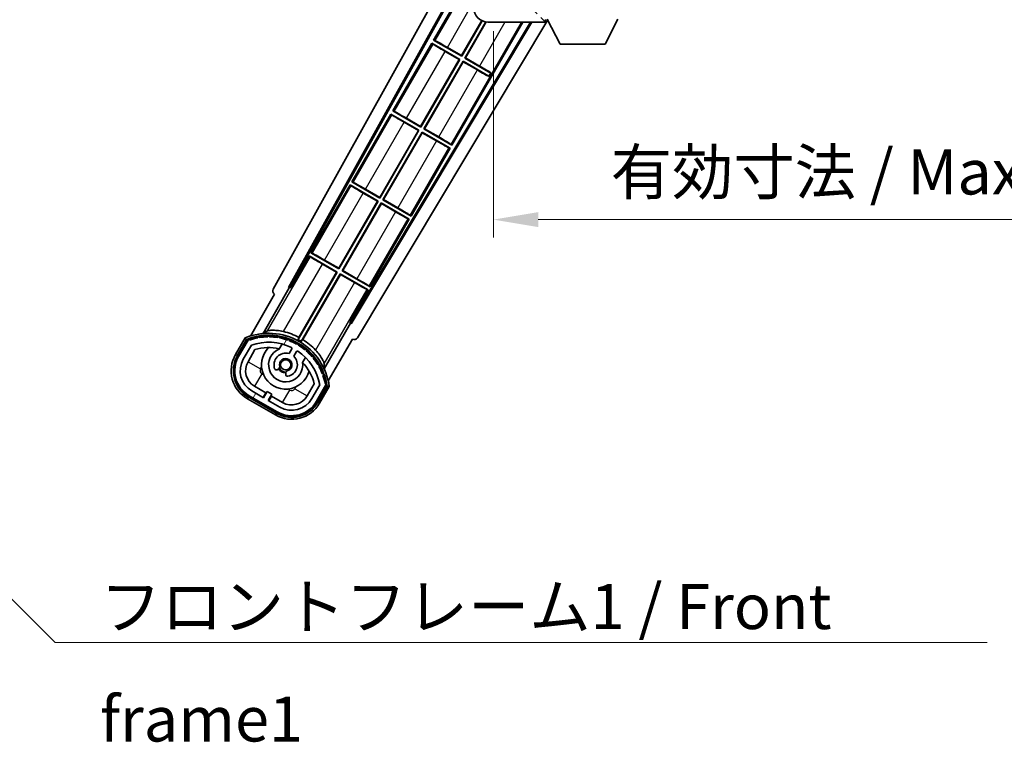
# Model space of a CAD drawing. Units: millimetres. Extents: x 0 to 10822, y 0 to 1686.
# Drawn here: x 3346 to 3619, y 864 to 1065 of the extents above; entities that cross this region are included whole.
import ezdxf

# ---------------------------------------------------------------- set-up
doc = ezdxf.new("R2010")
doc.units = ezdxf.units.MM
doc.header["$LTSCALE"] = 6
doc.layers.get('Defpoints').update_dxf_attribs({"lineweight": 25})
for name, color, linetype, lineweight in [('Dimension (ISO)', 7, 'Continuous', 18), ('Hatch (ISO)', 1, 'Continuous', 18), ('Symbol (ISO)', 7, 'Continuous', 18), ('Visible (ISO)', 7, 'Continuous', 35), ('Visible Narrow (ISO)', 7, 'Continuous', 25)]:
    doc.layers.add(name, color=color, linetype=linetype, lineweight=lineweight)
doc.styles.add('Note Text (TK)', font='txt')
doc.dimstyles.new('Default - Method 1b (TK)', dxfattribs={"dimscale": 6, "dimtxt": 2.5, "dimasz": 2.5, "dimexe": 1, "dimexo": 1.5, "dimgap": 1, "dimtad": 1, "dimtoh": 1, "dimrnd": 1e-08, "dimdsep": 46, "dimtxsty": 'Note Text (TK)', "dimcen": 0.09, "dimdle": 5, "dimclrd": 100, "dimclre": 100, "dimclrt": 7, "dimadec": 1, "dimazin": 1, "dimtfac": 1, "dimtmove": 0, "dimatfit": 3, "dimfxl": 1, "dimtolj": 1, "dimlwd": -1, "dimlwe": -1, "dimarcsym": 0})
doc.dimstyles.new('Default - Method 1b (TK)$7', dxfattribs={"dimscale": 6, "dimtxt": 2.5, "dimasz": 2.5, "dimexe": 1, "dimexo": 1.5, "dimgap": 1, "dimtad": 1, "dimtoh": 1, "dimrnd": 1e-08, "dimdsep": 46, "dimtxsty": 'Note Text (TK)', "dimcen": 0.09, "dimdle": 5, "dimclrd": 100, "dimclre": 100, "dimclrt": 7, "dimadec": 1, "dimazin": 1, "dimtfac": 1, "dimtmove": 0, "dimatfit": 3, "dimfxl": 1, "dimtolj": 1, "dimlwd": -1, "dimlwe": -1, "dimarcsym": 0})

# ---------------------------------------------------------------- blocks, each defined once
blk = doc.blocks.new('*D78')
at = {"layer": 'Defpoints', "color": 0}
for p in [(3477.41, 1069.11), (3732.41, 1069.21), (3732.41, 1009.21)]:
    blk.add_point(p, dxfattribs=at)
at = {"layer": 'Dimension (ISO)', "color": 100}
for p, q in [((3477.41, 1061.61), (3477.41, 1004.21)), ((3732.41, 1061.71), (3732.41, 1004.21)), ((3489.91, 1009.21), (3719.91, 1009.21))]:
    blk.add_line(p, q, dxfattribs=at)
for points in [[(3489.91, 1011.29), (3489.91, 1007.12), (3477.41, 1009.21)], [(3719.91, 1011.29), (3719.91, 1007.12), (3732.41, 1009.21)]]:
    blk.add_solid(points, dxfattribs=at)
at = {"layer": 'Dimension (ISO)', "color": 7, "insert": (3510.03, 1022.45), "char_height": 12.5, "attachment_point": 4, "style": 'Note Text (TK)'}
blk.add_mtext('\\A1;\\fＭＳ Ｐゴシック|b0|i0;\\H12.5000;有効寸法 / Max dim. 255', dxfattribs=at)

msp = doc.modelspace()

# ---------------------------------------------------------------- hatches: boundary and pattern name
at = {"layer": 'Hatch (ISO)'}
h = msp.add_hatch(dxfattribs=at)
h.set_pattern_fill('ANSI31', color=256, scale=127, angle=90.00021, style=0)
h.set_pattern_definition([(135.0002, (2283.5, -40), (-11.22528, -11.22536), [])])
edge = h.paths.add_edge_path()
edge.add_ellipse((3479.2134, 1071.8066), major_axis=(0.3, 0), ratio=1, start_angle=0, end_angle=90)
edge.add_line((3479.2134, 1072.1066), (3477.8134, 1072.1066))
edge.add_ellipse((3477.8134, 1071.8066), major_axis=(0, 0.3), ratio=1, start_angle=0, end_angle=90)
edge.add_line((3477.5134, 1071.8066), (3477.5134, 1069.1066))
edge.add_line((3477.5134, 1069.1066), (3477.4134, 1069.1066))
edge.add_line((3477.4134, 1069.1066), (3475.4134, 1069.1066))
edge.add_line((3475.4134, 1069.1066), (3475.3134, 1069.1066))
edge.add_line((3475.3134, 1069.1066), (3475.3134, 1071.8066))
edge.add_ellipse((3475.0134, 1071.8066), major_axis=(0.3, 0), ratio=1, start_angle=0, end_angle=90)
edge.add_line((3475.0134, 1072.1066), (3472.9134, 1072.1066))
edge.add_ellipse((3472.9134, 1071.1066), major_axis=(0, 1), ratio=1, start_angle=0, end_angle=90)
edge.add_line((3471.9134, 1071.1066), (3471.9134, 1068.1066))
edge.add_ellipse((3475.9134, 1068.1066), major_axis=(-4, 0), ratio=1, start_angle=0, end_angle=90)
edge.add_line((3475.9134, 1064.1066), (3491.6134, 1064.1066))
edge.add_ellipse((3491.6134, 1064.4066), major_axis=(0, -0.3), ratio=1, start_angle=0, end_angle=90)
edge.add_line((3491.9134, 1064.4066), (3491.9134, 1064.8566))
edge.add_ellipse((3491.4134, 1064.8566), major_axis=(0.5, 0), ratio=1, start_angle=0, end_angle=90)
edge.add_line((3491.4134, 1065.3566), (3490.0384, 1065.3566))
edge.add_ellipse((3490.0384, 1065.9816), major_axis=(0, -0.625), ratio=1, start_angle=191.536959, end_angle=360, ccw=False)
edge.add_ellipse((3490.0384, 1065.9816), major_axis=(-0.125, 0.6124), ratio=1, start_angle=348.463041, end_angle=360, ccw=False)
edge.add_line((3490.0384, 1066.6066), (3501.6134, 1066.6066))
edge.add_ellipse((3501.6134, 1066.9066), major_axis=(0, -0.3), ratio=1, start_angle=0, end_angle=90)
edge.add_line((3501.9134, 1066.9066), (3501.9134, 1068.8066))
edge.add_ellipse((3501.6134, 1068.8066), major_axis=(0.3, 0), ratio=1, start_angle=0, end_angle=90)
edge.add_line((3501.6134, 1069.1066), (3492.9134, 1069.1066))
edge.add_line((3492.9134, 1069.1066), (3492.9134, 1068.9066))
edge.add_line((3492.9134, 1068.9066), (3490.9134, 1068.9066))
edge.add_line((3490.9134, 1068.9066), (3490.9134, 1069.1066))
edge.add_line((3490.9134, 1069.1066), (3487.2134, 1069.1066))
edge.add_ellipse((3487.2134, 1068.8066), major_axis=(0, 0.3), ratio=1, start_angle=0, end_angle=90)
edge.add_line((3486.9134, 1068.8066), (3486.9134, 1066.6066))
edge.add_line((3486.9134, 1066.6066), (3481.5134, 1066.6066))
edge.add_line((3481.5134, 1066.6066), (3481.5134, 1068.8066))
edge.add_ellipse((3481.2134, 1068.8066), major_axis=(0.3, 0), ratio=1, start_angle=0, end_angle=90)
edge.add_line((3481.2134, 1069.1066), (3479.5134, 1069.1066))
edge.add_line((3479.5134, 1069.1066), (3479.5134, 1071.8066))
h = msp.add_hatch(dxfattribs=at)
h.set_pattern_fill('ANSI31', color=256, scale=127, angle=14.999978, style=0)
h.set_pattern_definition([(60, (2283.5, -40), (-13.74815, 7.9375), [])])
edge = h.paths.add_edge_path()
edge.add_ellipse((3409.4243, 975.6522), major_axis=(0.2167, 0.0771), ratio=1, start_angle=0, end_angle=138.033033)
edge.add_line((3409.2116, 975.7398), (3406.5881, 971.1958))
edge.add_ellipse((3413.5163, 967.1958), major_axis=(-6.9282, 4), ratio=1, start_angle=0, end_angle=90)
edge.add_line((3409.5163, 960.2676), (3417.3105, 955.7676))
edge.add_ellipse((3421.3105, 962.6958), major_axis=(-4, -6.9282), ratio=1, start_angle=0, end_angle=90)
edge.add_line((3428.2387, 958.6958), (3430.8622, 963.2398))
edge.add_ellipse((3430.6801, 963.3802), major_axis=(0.1822, -0.1404), ratio=1, start_angle=0, end_angle=138.033033)
edge.add_ellipse((3414.9034, 960.5983), major_axis=(15.7351, 3.0081), ratio=1, start_angle=0, end_angle=8.354789)
edge.add_ellipse((3429.9573, 966.0775), major_axis=(0.0771, -0.2167), ratio=1, start_angle=0, end_angle=180.822606)
edge.add_ellipse((3414.9034, 960.5983), major_axis=(14.9737, 5.6947), ratio=1, start_angle=0, end_angle=8.354789)
edge.add_ellipse((3428.7772, 968.6083), major_axis=(0.1136, -0.2), ratio=1, start_angle=0, end_angle=180.822606)
edge.add_ellipse((3414.9034, 960.5983), major_axis=(13.7573, 8.2084), ratio=1, start_angle=0, end_angle=8.354789)
edge.add_ellipse((3427.1755, 970.8958), major_axis=(0.1466, -0.1772), ratio=1, start_angle=0, end_angle=180.822606)
edge.add_ellipse((3414.9034, 960.5983), major_axis=(12.1229, 10.4726), ratio=1, start_angle=0, end_angle=8.354789)
edge.add_ellipse((3425.2009, 972.8704), major_axis=(0.1751, -0.1491), ratio=1, start_angle=0, end_angle=180.822606)
edge.add_ellipse((3414.9034, 960.5983), major_axis=(10.1202, 12.4186), ratio=1, start_angle=0, end_angle=8.354789)
edge.add_ellipse((3422.9134, 974.4721), major_axis=(0.1984, -0.1164), ratio=1, start_angle=0, end_angle=180.822606)
edge.add_ellipse((3414.9034, 960.5983), major_axis=(7.81, 13.9873), ratio=1, start_angle=0, end_angle=8.354789)
edge.add_ellipse((3420.3826, 975.6522), major_axis=(0.2156, -0.0802), ratio=1, start_angle=0, end_angle=180.822606)
edge.add_ellipse((3414.9034, 960.5983), major_axis=(5.2625, 15.131), ratio=1, start_angle=0, end_angle=8.354789)
edge.add_ellipse((3417.6853, 976.375), major_axis=(0.2262, -0.0416), ratio=1, start_angle=0, end_angle=180.822606)
edge.add_ellipse((3414.9034, 960.5983), major_axis=(2.5551, 15.8149), ratio=1, start_angle=0, end_angle=8.354789)
edge.add_ellipse((3414.9034, 976.6183), major_axis=(0.23, -0.0017), ratio=1, start_angle=0, end_angle=180.822606)
edge.add_ellipse((3414.9034, 960.5983), major_axis=(-0.23, 16.0183), ratio=1, start_angle=0, end_angle=8.354789)
edge.add_ellipse((3412.1216, 976.375), major_axis=(0.2268, 0.0383), ratio=1, start_angle=0, end_angle=180.822606)
edge.add_ellipse((3414.9034, 960.5983), major_axis=(-3.0081, 15.7351), ratio=1, start_angle=0, end_angle=8.354789)
edge = h.paths.add_edge_path(flags=0)
edge.add_line((3429.1687, 963.3064), (3426.9397, 959.4458))
edge.add_ellipse((3421.3105, 962.6958), major_axis=(5.6292, -3.25), ratio=1, start_angle=270, end_angle=360, ccw=False)
edge.add_line((3418.0605, 957.0666), (3414.813, 958.9416))
edge.add_line((3414.813, 958.9416), (3415.813, 960.6737))
edge.add_line((3415.813, 960.6737), (3414.5139, 961.4237))
edge.add_line((3414.5139, 961.4237), (3413.5139, 959.6916))
edge.add_line((3413.5139, 959.6916), (3410.2663, 961.5666))
edge.add_ellipse((3413.5163, 967.1958), major_axis=(-3.25, -5.6292), ratio=1, start_angle=270, end_angle=360, ccw=False)
edge.add_line((3407.8872, 970.4458), (3410.1161, 974.3064))
edge.add_ellipse((3414.9034, 960.5983), major_axis=(-4.7873, 13.7081), ratio=1, start_angle=314.767469, end_angle=360, ccw=False)
edge.add_ellipse((3421.1549, 973.4261), major_axis=(0.1095, 0.2247), ratio=1, start_angle=265.981585, end_angle=360, ccw=False)
edge.add_line((3421.3714, 973.3011), (3420.5951, 971.9565))
edge.add_ellipse((3419.6634, 968.8429), major_axis=(0.9316, 3.1136), ratio=1, start_angle=0, end_angle=126.181955)
edge.add_ellipse((3417.0716, 967.9238), major_axis=(-0.4712, -0.1671), ratio=1, start_angle=0, end_angle=100.475682)
edge.add_line((3417.3216, 967.4908), (3417.7636, 967.746))
edge.add_ellipse((3417.5136, 968.179), major_axis=(0.25, -0.433), ratio=1, start_angle=0, end_angle=77.160412)
edge.add_ellipse((3419.6634, 968.8429), major_axis=(-1.6721, -0.5163), ratio=1, start_angle=85.679177, end_angle=360, ccw=False)
edge.add_ellipse((3420.1634, 966.6492), major_axis=(-0.1111, 0.4875), ratio=1, start_angle=0, end_angle=77.160412)
edge.add_line((3419.6634, 966.6492), (3419.6634, 966.1387))
edge.add_ellipse((3420.1634, 966.1387), major_axis=(-0.5, 0), ratio=1, start_angle=0, end_angle=100.475682)
edge.add_ellipse((3419.6634, 968.8429), major_axis=(0.5909, -3.1958), ratio=1, start_angle=0, end_angle=126.181955)
edge.add_line((3421.8941, 971.2065), (3422.6704, 972.5511))
edge.add_ellipse((3422.8869, 972.4261), major_axis=(-0.2165, 0.125), ratio=1, start_angle=265.981585, end_angle=360, ccw=False)
edge.add_ellipse((3414.9034, 960.5983), major_axis=(8.1233, 12.035), ratio=1, start_angle=314.767469, end_angle=360, ccw=False)

# ---------------------------------------------------------------- linework, layer by layer
at = {"layer": 'Visible (ISO)'}
for p, q in [((3416.1985, 989.873), (3471.9134, 1090.0608)), ((3420.4548, 990.3253), (3471.9134, 1082.8593)), ((3420.8689, 990.4398), (3471.9134, 1082.2292)), ((3471.6862, 1077.949), (3460.8112, 1059.1129)), ((3487.733, 1064.1066), (3437.7642, 980.6853)), ((3488.09, 1064.1066), (3437.872, 980.2695)), ((3492.5223, 1064.695), (3439.6085, 976.3573)), ((3465.8907, 1029.9108), (3485.6336, 1064.1066)), ((3468.5575, 1054.7917), (3474.1672, 1064.5079)), ((3474.2863, 1064.4525), (3468.6054, 1054.6129)), ((3469.4714, 1054.1129), (3475.2713, 1064.1585)), ((3475.4108, 1064.1383), (3469.6503, 1054.1608)), ((3475.9134, 1064.1066), (3491.6134, 1064.1066)), ((3491.6634, 1064.1066), (3491.6134, 1064.1066)), ((3491.8963, 1064.3066), (3491.9084, 1064.3066)), ((3491.9134, 1064.4066), (3491.9134, 1064.8566)), ((3491.9134, 1064.4066), (3491.9134, 1064.3566)), ((3495.9634, 1058.0066), (3492.4134, 1064.9066)), ((3508.4634, 1058.0066), (3512.0134, 1064.9066)), ((3460.3112, 1058.2469), (3449.4362, 1039.4108)), ((3460.3112, 1058.2469), (3468.1054, 1053.7469)), ((3460.5692, 1058.0203), (3460.3112, 1058.2469)), ((3460.8112, 1059.1129), (3461.1364, 1059.0027)), ((3468.6054, 1054.6129), (3460.8112, 1059.1129)), ((3464.6192, 1057.0655), (3468.5575, 1054.7917)), ((3495.9634, 1058.0066), (3508.4634, 1058.0066)), ((3467.9266, 1053.699), (3463.9883, 1055.9728)), ((3468.5575, 1054.7917), (3468.6054, 1054.6129)), ((3469.6503, 1054.1608), (3469.4714, 1054.1129)), ((3476.6974, 1049.941), (3469.4714, 1054.1129)), ((3469.6503, 1054.1608), (3473.5886, 1051.887)), ((3457.1825, 1035.0897), (3467.9266, 1053.699)), ((3468.1054, 1053.7469), (3457.2304, 1034.9108)), ((3458.0964, 1034.4108), (3468.9714, 1053.2469)), ((3469.0194, 1053.068), (3458.2753, 1034.4587)), ((3467.9266, 1053.699), (3468.1054, 1053.7469)), ((3468.9714, 1053.2469), (3476.1974, 1049.075)), ((3469.0194, 1053.068), (3468.9714, 1053.2469)), ((3472.9577, 1050.7942), (3469.0194, 1053.068)), ((3476.1529, 1048.9978), (3476.1974, 1049.075)), ((3476.1974, 1049.075), (3476.6974, 1049.941)), ((3476.7419, 1050.0181), (3476.6974, 1049.941)), ((3448.9362, 1038.5448), (3438.0612, 1019.7087)), ((3448.9362, 1038.5448), (3456.7304, 1034.0448)), ((3449.1942, 1038.3183), (3448.9362, 1038.5448)), ((3449.4362, 1039.4108), (3449.7614, 1039.3006)), ((3457.2304, 1034.9108), (3449.4362, 1039.4108)), ((3456.5516, 1033.9969), (3452.6133, 1036.2707)), ((3453.2442, 1037.3635), (3457.1825, 1035.0897)), ((3457.1825, 1035.0897), (3457.2304, 1034.9108)), ((3445.8075, 1015.3876), (3456.5516, 1033.9969)), ((3456.7304, 1034.0448), (3445.8554, 1015.2087)), ((3446.7214, 1014.7087), (3457.5964, 1033.5448)), ((3457.6444, 1033.366), (3446.9003, 1014.7567)), ((3456.5516, 1033.9969), (3456.7304, 1034.0448)), ((3457.5964, 1033.5448), (3465.3907, 1029.0448)), ((3457.6444, 1033.366), (3457.5964, 1033.5448)), ((3461.5827, 1031.0922), (3457.6444, 1033.366)), ((3458.2753, 1034.4587), (3458.0964, 1034.4108)), ((3465.8907, 1029.9108), (3458.0964, 1034.4108)), ((3458.2753, 1034.4587), (3462.2136, 1032.1849)), ((3465.6327, 1030.1374), (3465.8907, 1029.9108)), ((3454.5157, 1010.2087), (3465.3907, 1029.0448)), ((3465.3907, 1029.0448), (3465.0655, 1029.155)), ((3437.5612, 1018.8427), (3426.6862, 1000.0067)), ((3437.5612, 1018.8427), (3445.3554, 1014.3427)), ((3437.8192, 1018.6162), (3437.5612, 1018.8427)), ((3438.0612, 1019.7087), (3438.3864, 1019.5986)), ((3445.8554, 1015.2087), (3438.0612, 1019.7087)), ((3445.1766, 1014.2948), (3441.2383, 1016.5686)), ((3441.8692, 1017.6614), (3445.8075, 1015.3876)), ((3434.4325, 995.6855), (3445.1766, 1014.2948)), ((3445.3554, 1014.3427), (3434.4804, 995.5067)), ((3435.3464, 995.0067), (3446.2214, 1013.8427)), ((3446.2694, 1013.6639), (3435.5253, 995.0546)), ((3445.1766, 1014.2948), (3445.3554, 1014.3427)), ((3445.8075, 1015.3876), (3445.8554, 1015.2087)), ((3446.2214, 1013.8427), (3454.0157, 1009.3427)), ((3446.2694, 1013.6639), (3446.2214, 1013.8427)), ((3450.2077, 1011.3901), (3446.2694, 1013.6639)), ((3446.9003, 1014.7567), (3446.7214, 1014.7087)), ((3454.5157, 1010.2087), (3446.7214, 1014.7087)), ((3446.9003, 1014.7567), (3450.8386, 1012.4829)), ((3454.2577, 1010.4353), (3454.5157, 1010.2087)), ((3443.1407, 990.5067), (3454.0157, 1009.3427)), ((3454.0157, 1009.3427), (3453.6905, 1009.4529)), ((3426.6862, 1000.0067), (3427.0114, 999.8965)), ((3434.4804, 995.5067), (3426.6862, 1000.0067)), ((3426.1862, 999.1406), (3421.0893, 990.3126)), ((3426.1862, 999.1406), (3433.9804, 994.6406)), ((3426.4442, 998.9141), (3426.1862, 999.1406)), ((3433.8016, 994.5927), (3429.8633, 996.8665)), ((3430.4942, 997.9593), (3434.4325, 995.6855)), ((3433.9804, 994.6406), (3423.1299, 975.847)), ((3423.3427, 976.4774), (3433.8016, 994.5927)), ((3423.9959, 975.347), (3434.8464, 994.1406)), ((3434.8944, 993.9618), (3424.4355, 975.8465)), ((3433.8016, 994.5927), (3433.9804, 994.6406)), ((3434.4325, 995.6855), (3434.4804, 995.5067)), ((3434.8464, 994.1406), (3442.6407, 989.6406)), ((3434.8944, 993.9618), (3434.8464, 994.1406)), ((3438.8327, 991.688), (3434.8944, 993.9618)), ((3435.5253, 995.0546), (3435.3464, 995.0067)), ((3443.1407, 990.5067), (3435.3464, 995.0067)), ((3435.5253, 995.0546), (3439.4636, 992.7808)), ((3416.5881, 988.5163), (3409.8537, 976.852)), ((3413.3666, 977.5488), (3420.671, 990.2005)), ((3416.5881, 988.5163), (3416.5711, 988.5261)), ((3420.4548, 990.3253), (3420.8689, 990.4398)), ((3420.671, 990.2005), (3420.4548, 990.3253)), ((3421.0893, 990.3126), (3420.671, 990.2005)), ((3421.0893, 990.3126), (3420.8689, 990.4398)), ((3437.5438, 980.8126), (3442.6407, 989.6406)), ((3442.6407, 989.6406), (3442.3155, 989.7508)), ((3442.8827, 990.7332), (3443.1407, 990.5067)), ((3437.6559, 980.3943), (3430.3514, 967.7426)), ((3437.6559, 980.3943), (3437.5438, 980.8126)), ((3437.7642, 980.6853), (3437.5438, 980.8126)), ((3437.872, 980.2695), (3437.6559, 980.3943)), ((3437.872, 980.2695), (3437.7642, 980.6853)), ((3408.3945, 976.3246), (3405.7221, 971.6958)), ((3406.4149, 971.2958), (3409.0328, 975.83)), ((3409.2116, 975.7398), (3406.5881, 971.1958)), ((3431.5044, 964.352), (3438.2387, 976.0163)), ((3438.2558, 976.0064), (3438.2387, 976.0163)), ((3407.8872, 970.4458), (3410.1161, 974.3064)), ((3409.1862, 969.6958), (3411.1279, 973.0589)), ((3417.89, 973.2712), (3418.6695, 974.6214)), ((3421.3714, 973.3011), (3420.5951, 971.9565)), ((3421.8941, 971.2065), (3422.6704, 972.5511)), ((3425.1647, 970.8714), (3424.3852, 969.5212)), ((3417.3216, 967.4908), (3417.7636, 967.746)), ((3419.6634, 966.6492), (3419.6634, 966.1387)), ((3413.5139, 959.6916), (3410.2663, 961.5666)), ((3414.134, 961.0657), (3411.0163, 962.8657)), ((3413.384, 959.7666), (3414.134, 961.0657)), ((3414.5139, 961.4237), (3413.5139, 959.6916)), ((3414.134, 961.0657), (3414.2639, 960.9907)), ((3415.813, 960.6737), (3414.5139, 961.4237)), ((3427.5824, 963.5589), (3425.6407, 960.1958)), ((3429.1687, 963.3064), (3426.9397, 959.4458)), ((3428.2387, 958.6958), (3430.8622, 963.2398)), ((3431.0298, 963.13), (3428.412, 958.5958)), ((3429.1048, 958.1958), (3431.7772, 962.8246)), ((3409.0163, 959.4015), (3416.8105, 954.9015)), ((3417.2105, 955.5944), (3409.4163, 960.0944)), ((3409.5163, 960.2676), (3417.3105, 955.7676)), ((3414.813, 958.9416), (3415.813, 960.6737)), ((3418.0605, 957.0666), (3414.813, 958.9416)), ((3415.6929, 960.1657), (3414.9429, 958.8666)), ((3415.563, 960.2407), (3415.6929, 960.1657)), ((3418.8105, 958.3657), (3415.6929, 960.1657))]:
    msp.add_line(p, q, dxfattribs=at)
msp.add_circle((3419.6634, 968.8429), 1.42, dxfattribs=at)
for centre, radius, start, end in [((3475.9134, 1068.1066), 4, 180, 270), ((3491.6134, 1064.4066), 0.3, 270, 0), ((3491.6634, 1064.3566), 0.25, 270, 348.463041), ((3414.9034, 960.5983), 17.02, 7.515889, 112.484111), ((3414.9034, 960.5983), 17.9824, 62.010639, 76.73688), ((3409.4243, 975.6522), 0.43, 47.03913, 155.572296), ((3409.4243, 975.6522), 0.23, 19.588697, 157.62173), ((3414.9034, 960.5983), 16.02, 100.822606, 109.177394), ((3414.9034, 960.5983), 16.22, 101.353039, 108.646961), ((3414.9034, 960.5983), 14.52, 64.018415, 109.250946), ((3412.1216, 976.375), 0.43, 37.03913, 162.96087), ((3412.1216, 976.375), 0.23, 9.588697, 190.411303), ((3414.9034, 960.5983), 16.02, 90.822606, 99.177394), ((3414.9034, 960.5983), 16.22, 91.353039, 98.646961), ((3414.9034, 976.6183), 0.43, 27.03913, 152.96087), ((3414.9034, 976.6183), 0.23, 359.588697, 180.411303), ((3414.9034, 960.5983), 16.02, 80.822606, 89.177394), ((3414.9034, 960.5983), 16.22, 81.353039, 88.646961), ((3417.6853, 976.375), 0.43, 17.03913, 142.96087), ((3417.6853, 976.375), 0.23, 349.588697, 170.411303), ((3414.9034, 960.5983), 16.02, 70.822606, 79.177394), ((3414.9034, 960.5983), 16.22, 71.353039, 78.646961), ((3420.3826, 975.6522), 0.43, 7.03913, 132.96087), ((3420.3826, 975.6522), 0.23, 339.588697, 160.411303), ((3414.9034, 960.5983), 16.02, 60.822606, 69.177394), ((3414.9034, 960.5983), 16.22, 61.353039, 68.646961), ((3422.9134, 974.4721), 0.43, 357.03913, 122.96087), ((3422.9134, 974.4721), 0.23, 329.588697, 150.411303), ((3414.9034, 960.5983), 17.3262, 58.346328, 61.653672), ((3414.9034, 960.5983), 17.9824, 43.26312, 57.989361), ((3414.9034, 960.5983), 13.02, 76.73936, 106.856784), ((3419.6634, 968.8429), 6.75, 134.970424, 345.029576), ((3419.6634, 968.8429), 4.75, 111.477916, 8.522084), ((3419.6634, 968.8429), 3.25, 73.342364, 199.524318), ((3414.9034, 960.5983), 13.02, 76.584325, 76.73936), ((3421.1549, 973.4261), 0.25, 330, 64.018415), ((3422.8869, 972.4261), 0.25, 55.981585, 150), ((3414.9034, 960.5983), 14.52, 10.749054, 55.981585), ((3414.9034, 960.5983), 16.02, 50.822606, 59.177394), ((3414.9034, 960.5983), 16.22, 51.353039, 58.646961), ((3425.2009, 972.8704), 0.23, 319.588697, 140.411303), ((3425.2009, 972.8704), 0.43, 347.03913, 112.96087), ((3414.9034, 960.5983), 16.02, 40.822606, 49.177394), ((3414.9034, 960.5983), 16.22, 41.353039, 48.646961), ((3413.5163, 967.1958), 9, 150, 240), ((3413.5163, 967.1958), 8.2, 150, 240), ((3413.5163, 967.1958), 8, 150, 240), ((3413.5163, 967.1958), 6.5, 150, 240), ((3413.5163, 967.1958), 5, 150, 240), ((3419.6634, 968.8429), 1.75, 282.839588, 197.160412), ((3419.6634, 968.8429), 3.25, 280.475682, 46.657636), ((3414.9034, 960.5983), 13.02, 43.26064, 43.415675), ((3414.9034, 960.5983), 13.02, 13.143216, 43.26064), ((3427.1755, 970.8958), 0.23, 309.588697, 130.411303), ((3427.1755, 970.8958), 0.43, 337.03913, 102.96087), ((3414.9034, 960.5983), 16.02, 30.822606, 39.177394), ((3414.9034, 960.5983), 16.22, 31.353039, 38.646961), ((3417.0716, 967.9238), 0.5, 199.524318, 300), ((3419.6634, 968.8429), 2.25, 210, 270), ((3417.5136, 968.179), 0.5, 300, 17.160412), ((3419.6634, 968.8429), 2, 208.876264, 271.123736), ((3420.1634, 966.6492), 0.5, 102.839588, 180), ((3428.7772, 968.6083), 0.23, 299.588697, 120.411303), ((3428.7772, 968.6083), 0.43, 327.03913, 92.96087), ((3414.9034, 960.5983), 16.02, 20.822606, 29.177394), ((3414.9034, 960.5983), 16.22, 21.353039, 28.646961), ((3429.9573, 966.0775), 0.43, 317.03913, 82.96087), ((3420.1634, 966.1387), 0.5, 180, 280.475682), ((3429.9573, 966.0775), 0.23, 289.588697, 110.411303), ((3414.9034, 960.5983), 16.02, 10.822606, 19.177394), ((3414.9034, 960.5983), 16.22, 11.353039, 18.646961), ((3430.6801, 963.3802), 0.43, 324.427704, 72.96087), ((3430.6801, 963.3802), 0.23, 322.37827, 100.411303), ((3421.3105, 962.6958), 8.2, 240, 330), ((3421.3105, 962.6958), 8, 240, 330), ((3421.3105, 962.6958), 6.5, 240, 330), ((3421.3105, 962.6958), 5, 240, 330), ((3421.3105, 962.6958), 9, 240, 330)]:
    msp.add_arc(centre, radius, start, end, dxfattribs=at)
for centre, major_axis, ratio, start_param, end_param in [((3464.0232, 1056.0332), (3.4641, -2), 0.01745506, 3.22885905, 4.71238898), ((3464.5843, 1057.0051), (-3.4641, 2), 0.01745506, 4.71238898, 6.19591878), ((3473.5537, 1051.8266), (-3.4641, 2), 0.01745506, 3.55356911, 4.71238898), ((3472.9926, 1050.8547), (3.4641, -2), 0.01745506, 4.71238898, 5.87120879), ((3452.6482, 1036.3311), (3.4641, -2), 0.01745506, 3.22885905, 4.71238898), ((3453.2093, 1037.303), (-3.4641, 2), 0.01745506, 4.71238898, 6.19591878), ((3462.1787, 1032.1245), (-3.4641, 2), 0.01745506, 3.22885905, 4.71238898), ((3461.6176, 1031.1526), (3.4641, -2), 0.01745506, 4.71238898, 6.19591878), ((3441.2732, 1016.6291), (3.4641, -2), 0.01745506, 3.22885912, 4.71238898), ((3441.8343, 1017.6009), (-3.4641, 2), 0.01745506, 4.71238898, 6.19591878), ((3450.2426, 1011.4506), (3.4641, -2), 0.01745506, 4.71238898, 6.19591884), ((3450.8037, 1012.4224), (-3.4641, 2), 0.01745506, 3.22885905, 4.71238898), ((3430.4593, 997.8988), (-3.4641, 2), 0.01745506, 4.71238898, 6.19591878), ((3429.8982, 996.927), (3.4641, -2), 0.01745506, 3.22885912, 4.71238898), ((3438.8676, 991.7485), (3.4641, -2), 0.01745506, 4.71238898, 6.19591884), ((3439.4287, 992.7203), (-3.4641, 2), 0.01745506, 3.22885905, 4.71238898), ((3417.0795, 989.3917), (-0.971, -0.2686), 0.99255093, 5.50956512, 7.0568055), ((3438.7512, 976.8795), (0.2529, -0.9752), 0.99255093, 5.50956512, 7.0568055)]:
    msp.add_ellipse(centre, major_axis=major_axis, ratio=ratio, start_param=start_param, end_param=end_param, dxfattribs=at)
for points, knots in [([(3491.9084, 1064.3066), (3491.9084, 1064.3066), (3491.9104, 1064.3148), (3491.9128, 1064.338), (3491.9134, 1064.3467), (3491.9134, 1064.3566)], [0.1703131202, 0.1703131202, 0.1703131202, 0.1703131202, 0.1810677517, 0.1810677517, 0.1858570013, 0.1858570013, 0.1858570013, 0.1858570013]), ([(3419.029, 978.1011), (3418.994, 978.1093), (3418.9591, 978.1174), (3418.3915, 978.2463), (3417.8193, 978.3388), (3416.7487, 978.4427), (3416.2501, 978.4553), (3415.4544, 978.4336), (3415.0964, 978.3987), (3414.6876, 978.3238), (3414.5732, 978.2898), (3414.5178, 978.257)], [1.827842345, 1.827842345, 1.827842345, 1.827842345, 1.838537513, 1.838537513, 2.002515666, 2.002515666, 2.16649382, 2.16649382, 2.326192712, 2.326192712, 2.433178119, 2.433178119, 2.433178119, 2.433178119]), ([(3408.7419, 975.9263), (3408.7412, 975.9271), (3408.7405, 975.928), (3408.7147, 975.9577), (3408.6897, 975.9864), (3408.6408, 976.0427), (3408.617, 976.07), (3408.5538, 976.1425), (3408.517, 976.1846), (3408.457, 976.2532), (3408.4337, 976.2798), (3408.4025, 976.3155), (3408.3945, 976.3246), (3408.3945, 976.3246)], [-0.0809227639, -0.0809227639, -0.0809227639, -0.0809227639, -0.0805886357, -0.0805886357, -0.0691479127, -0.0691479127, -0.0577655589, -0.0577655589, -0.0376220805, -0.0376220805, -0.0185556094, -0.0185556094, 0, 0, 0, 0]), ([(3430.3891, 969.0938), (3430.3898, 969.1581), (3430.3621, 969.2741), (3430.2225, 969.6656), (3430.0737, 969.9931), (3429.6947, 970.6931), (3429.4345, 971.1186), (3428.8092, 971.9938), (3428.443, 972.4431), (3428.0475, 972.8702), (3428.0231, 972.8964), (3427.9985, 972.9225)], [0.052713484, 0.052713484, 0.052713484, 0.052713484, 0.159698892, 0.159698892, 0.319397783, 0.319397783, 0.483375937, 0.483375937, 0.647354091, 0.647354091, 0.658049259, 0.658049259, 0.658049259, 0.658049259]), ([(3431.7772, 962.8246), (3431.7772, 962.8246), (3431.7653, 962.8269), (3431.7188, 962.8362), (3431.6842, 962.843), (3431.5948, 962.8607), (3431.5399, 962.8715), (3431.4456, 962.8899), (3431.41, 962.8969), (3431.3368, 962.9111), (3431.2994, 962.9184), (3431.2608, 962.9259), (3431.2597, 962.9261), (3431.2586, 962.9263)], [-0.0807455701, -0.0807455701, -0.0807455701, -0.0807455701, -0.0621538264, -0.0621538264, -0.0430502261, -0.0430502261, -0.0228675214, -0.0228675214, -0.011463002, -0.011463002, 0, 0, 0.0003347789, 0.0003347789, 0.0003347789, 0.0003347789])]:
    msp.add_open_spline(points, degree=3, knots=knots, dxfattribs=at)
for points in [[(3413.3666, 977.5488), (3413.9308, 977.9095), (3414.5178, 978.257)], [(3430.3891, 969.0938), (3430.3817, 968.4116), (3430.3514, 967.7426)]]:
    msp.add_open_spline(points, degree=2, dxfattribs=at)
for points, weights in [([(3423.1299, 975.847), (3423.2344, 976.1565), (3423.3427, 976.4774)], [10.4730504253, 10.3150278494, 10.1560171706]), ([(3424.4355, 975.8465), (3424.2117, 975.5923), (3423.9959, 975.347)], [10.1560171715, 10.3150278504, 10.4730504263])]:
    msp.add_rational_spline(points, weights, degree=2, dxfattribs=at)
at = {"layer": 'Visible Narrow (ISO)'}
for p, q in [((3471.9134, 1077.6691), (3461.1364, 1059.0027)), ((3464.6192, 1057.0655), (3471.9134, 1069.6996)), ((3465.6327, 1030.1374), (3485.2448, 1064.1066)), ((3480.6436, 1064.1066), (3473.5886, 1051.887)), ((3460.5692, 1058.0203), (3449.7614, 1039.3006)), ((3453.2442, 1037.3635), (3463.9883, 1055.9728)), ((3462.2136, 1032.1849), (3472.9577, 1050.7942)), ((3449.1942, 1038.3183), (3438.3864, 1019.5986)), ((3441.8692, 1017.6614), (3452.6133, 1036.2707)), ((3461.5827, 1031.0922), (3450.8386, 1012.4829)), ((3454.2577, 1010.4353), (3465.0655, 1029.155)), ((3437.8192, 1018.6162), (3427.0114, 999.8965)), ((3430.4942, 997.9593), (3441.2383, 1016.5686)), ((3450.2077, 1011.3901), (3439.4636, 992.7808)), ((3442.8827, 990.7332), (3453.6905, 1009.4529)), ((3426.4442, 998.9141), (3414.5178, 978.257)), ((3419.029, 978.1011), (3429.8633, 996.8665)), ((3438.8327, 991.688), (3427.9985, 972.9225)), ((3430.3891, 969.0938), (3442.3155, 989.7508)), ((3406.1551, 971.4458), (3408.7419, 975.9263)), ((3406.1551, 971.4458), (3405.7221, 971.6958)), ((3409.1862, 969.6958), (3412.6503, 967.6958)), ((3412.6503, 967.6958), (3412.9437, 968.204)), ((3413.0163, 966.3298), (3411.0163, 962.8657)), ((3413.5246, 966.0363), (3413.0163, 966.3298)), ((3418.8105, 958.3657), (3420.8105, 961.8298)), ((3420.8105, 961.8298), (3420.3023, 962.1232)), ((3422.47, 962.704), (3422.1766, 962.1958)), ((3422.1766, 962.1958), (3425.6407, 960.1958)), ((3431.2586, 962.9263), (3428.6718, 958.4458)), ((3409.2663, 959.8346), (3409.0163, 959.4015)), ((3417.0605, 955.3346), (3409.2663, 959.8346)), ((3428.6718, 958.4458), (3429.1048, 958.1958)), ((3417.0605, 955.3346), (3416.8105, 954.9015))]:
    msp.add_line(p, q, dxfattribs=at)
for centre, radius, start, end in [((3414.9034, 960.5983), 16.52, 8.100936, 111.899064), ((3413.5163, 967.1958), 8.5, 150, 240), ((3413.5163, 967.1958), 1, 150, 240), ((3421.3105, 962.6958), 1, 240, 330), ((3421.3105, 962.6958), 8.5, 240, 330)]:
    msp.add_arc(centre, radius, start, end, dxfattribs=at)

# ---------------------------------------------------------------- texts
at = {"layer": 'Symbol (ISO)', "color": 7, "insert": (3368.0308, 907.8919), "char_height": 12.5, "width": 258.406425, "attachment_point": 1, "line_spacing_factor": 1.5, "style": 'Note Text (TK)'}
msp.add_mtext('{\\fＭＳ Ｐゴシック|b0|i0;フロントフレーム1 / Front frame1}', dxfattribs=at)

# ---------------------------------------------------------------- dimensions: what is measured, and where the dimension line sits
at = {"layer": 'Dimension (ISO)', "color": 100}
dim = msp.add_linear_dim(base=(3732.4134, 1009.2066), p1=(3477.4134, 1069.1066), p2=(3732.4134, 1069.2066), text='\\fＭＳ Ｐゴシック|b0|i0;\\H12.5000;有効寸法 / Max dim. <>', dimstyle='Default - Method 1b (TK)', override={"dimscale": 0, "dimtxt": 12.5, "dimasz": 12.5, "dimexe": 5, "dimexo": 7.5, "dimgap": 5, "dimtoh": 0, "dimdec": 2, "dimcen": 0.45, "dimtol": 0, "dimlim": 0, "dimtp": 0, "dimtm": 0, "dimtdec": 2, "dimtofl": 0, "dimatfit": 1}, dxfattribs=at)
dim.commit()
dim.dimension.update_dxf_attribs({"geometry": '*D78', "text_midpoint": (3604.9134, 1009.2066), "dimtype": 160})

# ---------------------------------------------------------------- leaders
at = {"layer": 'Symbol (ISO)', "color": 100, "annotation_type": 0, "has_hookline": 1, "hookline_direction": 0, "text_width": 246.733}
msp.add_leader([(3216.0437, 1030.7123), (3355.5308, 891.6593), (3368.0308, 891.6593)], dimstyle='Default - Method 1b (TK)$7', override={"dimscale": 0, "dimtxt": 12.5, "dimasz": 12.5, "dimgap": 0, "dimtad": 1}, dxfattribs=at)

doc.saveas('drawing.dxf')
